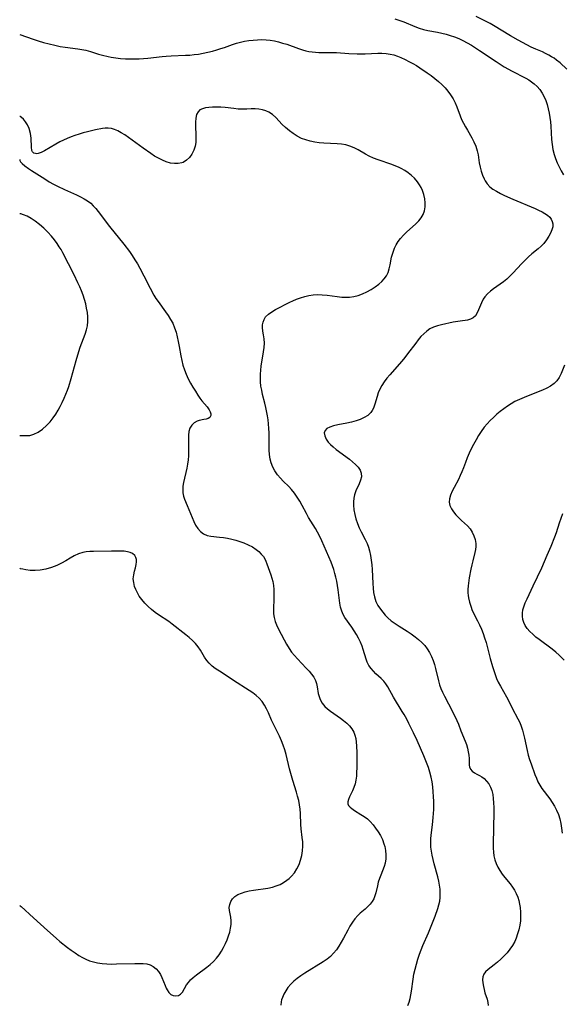
# Model space of a CAD drawing. Extents: x 1556494 to 1564696, y 2805615 to 2813817.
# Drawn here: x 1556494 to 1556702, y 2812308 to 2812686 of the extents above; entities that cross this region are included whole.
import ezdxf

# ---------------------------------------------------------------- set-up
doc = ezdxf.new("R2010")
doc.units = 0

msp = doc.modelspace()

# ---------------------------------------------------------------- linework, layer by layer
at = {"layer": 'WIL_029_Contours', "color": 0}
for points in [[(1556494, 2812680.06, 150), (1556494, 2812680.06, 150)], [(1556494, 2812648.53, 152), (1556494, 2812648.53, 152)], [(1556494, 2812632.03, 154), (1556494, 2812632.03, 154)], [(1556494, 2812611.24, 156), (1556494, 2812611.24, 156)], [(1556494, 2812526.17, 156), (1556494, 2812526.17, 156)], [(1556494, 2812475.26, 156), (1556494, 2812475.26, 156)], [(1556494, 2812345.83, 156), (1556494, 2812345.83, 156)]]:
    msp.add_polyline3d(points, dxfattribs=at)
at = {"layer": 'WIL_030_Contours', "color": 0}
for points in [[(1556703.85, 2812666.75, 146), (1556701.22, 2812669.11, 146), (1556699.84, 2812670.23, 146), (1556698.94, 2812670.87, 146), (1556698.01, 2812671.47, 146), (1556696.87, 2812672.13, 146), (1556695.69, 2812672.73, 146), (1556694.45, 2812673.3, 146), (1556691.91, 2812674.4, 146), (1556690.21, 2812675.19, 146), (1556688.51, 2812676.03, 146), (1556686.83, 2812676.91, 146), (1556685.15, 2812677.82, 146), (1556682.19, 2812679.54, 146), (1556675.71, 2812683.52, 146), (1556674.39, 2812684.28, 146), (1556669.06, 2812686.95, 146)], [(1556637.83, 2812686.03, 148), (1556639.08, 2812685.69, 148), (1556640.23, 2812685.31, 148), (1556641.37, 2812684.85, 148), (1556645.57, 2812683.04, 148), (1556647.14, 2812682.46, 148), (1556648.84, 2812681.96, 148), (1556650.57, 2812681.56, 148), (1556654.24, 2812680.89, 148), (1556655.88, 2812680.55, 148), (1556657.51, 2812680.13, 148), (1556659.14, 2812679.64, 148), (1556660.76, 2812679.08, 148), (1556662.35, 2812678.44, 148), (1556664, 2812677.67, 148), (1556665.63, 2812676.82, 148), (1556667.23, 2812675.9, 148), (1556668.81, 2812674.94, 148), (1556670.37, 2812673.93, 148), (1556676.69, 2812669.61, 148), (1556678.26, 2812668.59, 148), (1556679.84, 2812667.61, 148), (1556681.45, 2812666.68, 148), (1556682.67, 2812666.02, 148), (1556688.06, 2812663.21, 148), (1556689.22, 2812662.56, 148), (1556690.32, 2812661.87, 148), (1556691.36, 2812661.1, 148), (1556692.49, 2812660.04, 148), (1556693.49, 2812658.85, 148), (1556694.37, 2812657.54, 148), (1556695.12, 2812656.14, 148), (1556695.74, 2812654.65, 148), (1556696.25, 2812653.1, 148), (1556696.67, 2812651.49, 148), (1556697.02, 2812649.85, 148), (1556697.29, 2812648.18, 148), (1556697.51, 2812646.5, 148), (1556697.66, 2812644.81, 148), (1556697.95, 2812639.68, 148), (1556698.16, 2812637.78, 148), (1556698.49, 2812635.89, 148), (1556698.95, 2812634.04, 148), (1556699.49, 2812632.42, 148), (1556700.13, 2812630.83, 148), (1556700.86, 2812629.27, 148), (1556701.66, 2812627.73, 148), (1556702.53, 2812626.23, 148)], [(1556494, 2812680.06, 150), (1556499.14, 2812678.17, 150), (1556501.05, 2812677.54, 150), (1556503.13, 2812676.93, 150), (1556505.29, 2812676.37, 150), (1556507.45, 2812675.87, 150), (1556509.54, 2812675.46, 150), (1556511.48, 2812675.15, 150), (1556516.33, 2812674.57, 150), (1556517.89, 2812674.32, 150), (1556519.41, 2812673.99, 150), (1556521.11, 2812673.49, 150), (1556524.2, 2812672.52, 150), (1556525.8, 2812672.04, 150), (1556527.96, 2812671.51, 150), (1556529.08, 2812671.28, 150), (1556530.88, 2812671, 150), (1556532.69, 2812670.8, 150), (1556534.52, 2812670.68, 150), (1556536.36, 2812670.63, 150), (1556538.06, 2812670.65, 150), (1556539.76, 2812670.73, 150), (1556543.17, 2812670.99, 150), (1556548.61, 2812671.55, 150), (1556550.17, 2812671.68, 150), (1556552.04, 2812671.79, 150), (1556557.64, 2812672.03, 150), (1556559.28, 2812672.14, 150), (1556560.92, 2812672.29, 150), (1556562.54, 2812672.49, 150), (1556564.35, 2812672.8, 150), (1556566.14, 2812673.19, 150), (1556567.9, 2812673.64, 150), (1556569.64, 2812674.13, 150), (1556571.1, 2812674.58, 150), (1556572.53, 2812675.07, 150), (1556575.6, 2812676.22, 150), (1556577.11, 2812676.69, 150), (1556578.66, 2812677.08, 150), (1556580.23, 2812677.41, 150), (1556581.87, 2812677.68, 150), (1556583.52, 2812677.88, 150), (1556585.18, 2812678, 150), (1556586.85, 2812678.04, 150), (1556588.51, 2812677.97, 150), (1556590.11, 2812677.79, 150), (1556591.7, 2812677.52, 150), (1556593.28, 2812677.17, 150), (1556594.85, 2812676.74, 150), (1556596.39, 2812676.26, 150), (1556600.93, 2812674.64, 150), (1556602.45, 2812674.15, 150), (1556603.69, 2812673.81, 150), (1556604.95, 2812673.53, 150), (1556606.22, 2812673.33, 150), (1556607.47, 2812673.21, 150), (1556608.72, 2812673.15, 150), (1556613.97, 2812673.13, 150), (1556615.53, 2812673.06, 150), (1556620.23, 2812672.73, 150), (1556623.39, 2812672.62, 150), (1556626.55, 2812672.63, 150), (1556631.35, 2812672.79, 150), (1556632.93, 2812672.8, 150), (1556634.49, 2812672.72, 150), (1556636.03, 2812672.51, 150), (1556637.44, 2812672.15, 150), (1556638.84, 2812671.68, 150), (1556640.23, 2812671.13, 150), (1556641.77, 2812670.45, 150), (1556643.3, 2812669.71, 150), (1556644.81, 2812668.9, 150), (1556646.16, 2812668.09, 150), (1556647.5, 2812667.25, 150), (1556650.32, 2812665.33, 150), (1556651.79, 2812664.27, 150), (1556653.23, 2812663.17, 150), (1556654.62, 2812662.03, 150), (1556655.93, 2812660.82, 150), (1556657.14, 2812659.55, 150), (1556658.25, 2812658.21, 150), (1556659.27, 2812656.82, 150), (1556660.18, 2812655.37, 150), (1556660.96, 2812653.86, 150), (1556661.65, 2812652.21, 150), (1556662.89, 2812648.85, 150), (1556663.5, 2812647.42, 150), (1556664.19, 2812646.01, 150), (1556664.92, 2812644.62, 150), (1556665.7, 2812643.27, 150), (1556667.39, 2812640.41, 150), (1556668.22, 2812638.78, 150), (1556668.93, 2812637.12, 150), (1556669.46, 2812635.41, 150), (1556669.78, 2812633.88, 150), (1556670.26, 2812630.78, 150), (1556670.58, 2812629.18, 150), (1556670.99, 2812627.61, 150), (1556671.49, 2812626.09, 150), (1556672.12, 2812624.64, 150), (1556672.52, 2812623.89, 150), (1556673.34, 2812622.68, 150), (1556674.33, 2812621.62, 150), (1556675.5, 2812620.71, 150), (1556676.88, 2812619.85, 150), (1556678.37, 2812619.06, 150), (1556679.94, 2812618.3, 150), (1556683.1, 2812616.89, 150), (1556691.67, 2812613.25, 150), (1556693.03, 2812612.65, 150), (1556694.32, 2812612.01, 150), (1556695.44, 2812611.38, 150), (1556696.44, 2812610.68, 150), (1556697.28, 2812609.9, 150), (1556697.86, 2812609.13, 150), (1556698.25, 2812608.28, 150), (1556698.45, 2812607.39, 150), (1556698.41, 2812606.24, 150), (1556698.11, 2812605.05, 150), (1556697.61, 2812603.84, 150), (1556696.96, 2812602.63, 150), (1556696.05, 2812601.23, 150), (1556694.97, 2812599.88, 150), (1556693.94, 2812598.84, 150), (1556692.82, 2812597.85, 150), (1556690.45, 2812595.88, 150), (1556689.11, 2812594.7, 150), (1556687.8, 2812593.46, 150), (1556686.54, 2812592.18, 150), (1556683.15, 2812588.45, 150), (1556682, 2812587.26, 150), (1556680.81, 2812586.15, 150), (1556679.57, 2812585.17, 150), (1556675.76, 2812582.5, 150), (1556674.5, 2812581.55, 150), (1556673.36, 2812580.53, 150), (1556672.38, 2812579.43, 150), (1556671.72, 2812578.42, 150), (1556671.06, 2812577.1, 150), (1556669.96, 2812574.42, 150), (1556669.41, 2812573.19, 150), (1556668.75, 2812572.13, 150), (1556667.93, 2812571.3, 150), (1556666.91, 2812570.78, 150), (1556665.7, 2812570.48, 150), (1556662.9, 2812570.09, 150), (1556660.18, 2812569.61, 150), (1556655.78, 2812568.64, 150), (1556654.22, 2812568.23, 150), (1556652.72, 2812567.72, 150), (1556651.3, 2812567.04, 150), (1556650.08, 2812566.21, 150), (1556648.94, 2812565.22, 150), (1556647.87, 2812564.11, 150), (1556646.85, 2812562.91, 150), (1556645.87, 2812561.64, 150), (1556642.77, 2812557.45, 150), (1556641.68, 2812556.08, 150), (1556640.54, 2812554.73, 150), (1556635.92, 2812549.45, 150), (1556634.83, 2812548.13, 150), (1556633.79, 2812546.76, 150), (1556632.85, 2812545.36, 150), (1556632.07, 2812543.91, 150), (1556631.52, 2812542.55, 150), (1556631.07, 2812541.16, 150), (1556630.2, 2812538.17, 150), (1556629.63, 2812536.67, 150), (1556629.17, 2812535.77, 150), (1556628.61, 2812534.96, 150), (1556627.5, 2812533.91, 150), (1556626.16, 2812533.07, 150), (1556624.63, 2812532.37, 150), (1556622.99, 2812531.8, 150), (1556621.27, 2812531.32, 150), (1556619.48, 2812530.93, 150), (1556615.99, 2812530.25, 150), (1556614.39, 2812529.88, 150), (1556612.98, 2812529.43, 150), (1556611.85, 2812528.86, 150), (1556611.1, 2812528.11, 150), (1556610.83, 2812527.14, 150), (1556610.99, 2812526.01, 150), (1556611.51, 2812524.8, 150), (1556612.34, 2812523.6, 150), (1556613.2, 2812522.7, 150), (1556614.2, 2812521.82, 150), (1556615.38, 2812520.87, 150), (1556620.45, 2812517.05, 150), (1556621.64, 2812516.08, 150), (1556622.79, 2812515.04, 150), (1556623.77, 2812513.97, 150), (1556624.52, 2812512.86, 150), (1556624.97, 2812511.71, 150), (1556625.03, 2812510.37, 150), (1556624.74, 2812508.98, 150), (1556624.23, 2812507.66, 150), (1556622.97, 2812504.91, 150), (1556622.45, 2812503.44, 150), (1556622.17, 2812502.14, 150), (1556622.03, 2812500.79, 150), (1556622.01, 2812499.41, 150), (1556622.17, 2812497.67, 150), (1556622.49, 2812495.92, 150), (1556622.95, 2812494.17, 150), (1556623.53, 2812492.45, 150), (1556624.23, 2812490.76, 150), (1556624.97, 2812489.27, 150), (1556626.52, 2812486.31, 150), (1556627.22, 2812484.8, 150), (1556627.74, 2812483.39, 150), (1556628.16, 2812481.93, 150), (1556628.53, 2812480.18, 150), (1556628.81, 2812478.4, 150), (1556629.02, 2812476.59, 150), (1556629.16, 2812474.77, 150), (1556629.42, 2812469.4, 150), (1556629.54, 2812467.66, 150), (1556629.72, 2812465.97, 150), (1556630.03, 2812464.34, 150), (1556630.28, 2812463.4, 150), (1556630.61, 2812462.49, 150), (1556631.4, 2812460.97, 150), (1556632.37, 2812459.52, 150), (1556633.23, 2812458.39, 150), (1556634.16, 2812457.29, 150), (1556635.18, 2812456.25, 150), (1556636.52, 2812455.11, 150), (1556637.97, 2812454.05, 150), (1556639.5, 2812453.05, 150), (1556642.62, 2812451.08, 150), (1556644.17, 2812450.07, 150), (1556645.66, 2812449, 150), (1556646.97, 2812447.94, 150), (1556648.19, 2812446.81, 150), (1556649.32, 2812445.6, 150), (1556650.33, 2812444.3, 150), (1556651.22, 2812442.88, 150), (1556651.97, 2812441.38, 150), (1556652.6, 2812439.81, 150), (1556653.08, 2812438.28, 150), (1556653.49, 2812436.73, 150), (1556654.6, 2812432.05, 150), (1556655.03, 2812430.52, 150), (1556655.53, 2812429.07, 150), (1556656.12, 2812427.68, 150), (1556656.87, 2812426.22, 150), (1556658.46, 2812423.25, 150), (1556661.18, 2812417.94, 150), (1556661.71, 2812416.8, 150), (1556662.23, 2812415.49, 150), (1556663.18, 2812412.84, 150), (1556664.8, 2812408.94, 150), (1556665.29, 2812407.64, 150), (1556665.72, 2812406.25, 150), (1556666.04, 2812404.88, 150), (1556666.26, 2812403.56, 150), (1556666.35, 2812402.32, 150), (1556666.32, 2812400.3, 150), (1556666.34, 2812399.65, 150), (1556666.46, 2812399.04, 150), (1556666.88, 2812398.17, 150), (1556667.57, 2812397.39, 150), (1556668.42, 2812396.76, 150), (1556669.38, 2812396.23, 150), (1556670.31, 2812395.79, 150), (1556671.24, 2812395.28, 150), (1556672.19, 2812394.55, 150), (1556673.08, 2812393.62, 150), (1556673.88, 2812392.53, 150), (1556674.54, 2812391.3, 150), (1556675.06, 2812389.94, 150), (1556675.42, 2812388.44, 150), (1556675.64, 2812386.86, 150), (1556675.75, 2812385.21, 150), (1556675.8, 2812383.52, 150), (1556675.8, 2812381.8, 150), (1556675.58, 2812369.36, 150), (1556675.58, 2812367.85, 150), (1556675.65, 2812366.37, 150), (1556675.84, 2812364.92, 150), (1556676.21, 2812363.44, 150), (1556676.73, 2812362, 150), (1556677.39, 2812360.6, 150), (1556678.16, 2812359.25, 150), (1556679.03, 2812357.95, 150), (1556680.02, 2812356.67, 150), (1556682.08, 2812354.16, 150), (1556682.94, 2812352.96, 150), (1556683.73, 2812351.72, 150), (1556684.42, 2812350.44, 150), (1556684.99, 2812349.1, 150), (1556685.41, 2812347.78, 150), (1556685.71, 2812346.43, 150), (1556685.92, 2812345.05, 150), (1556686.07, 2812343.36, 150), (1556686.11, 2812341.66, 150), (1556686.03, 2812339.96, 150), (1556685.82, 2812338.28, 150), (1556685.46, 2812336.59, 150), (1556684.97, 2812334.94, 150), (1556684.37, 2812333.34, 150), (1556683.83, 2812332.09, 150), (1556682.98, 2812330.55, 150), (1556681.99, 2812329.09, 150), (1556680.89, 2812327.73, 150), (1556679.7, 2812326.45, 150), (1556678.47, 2812325.25, 150), (1556677.21, 2812324.12, 150), (1556675.96, 2812323.07, 150), (1556673.63, 2812321.28, 150), (1556672.67, 2812320.45, 150), (1556671.97, 2812319.51, 150), (1556671.63, 2812318.51, 150), (1556671.54, 2812317.37, 150), (1556671.62, 2812316.14, 150), (1556671.82, 2812314.85, 150), (1556672.08, 2812313.63, 150), (1556672.42, 2812312.42, 150), (1556673.24, 2812309.89, 150), (1556673.53, 2812308.64, 150), (1556673.61, 2812307.5, 150)], [(1556642.86, 2812307.55, 152), (1556643.37, 2812308.79, 152), (1556643.76, 2812310.13, 152), (1556644.04, 2812311.55, 152), (1556644.26, 2812313.02, 152), (1556644.86, 2812317.64, 152), (1556645.2, 2812319.55, 152), (1556645.63, 2812321.46, 152), (1556646.13, 2812323.37, 152), (1556646.7, 2812325.26, 152), (1556647.34, 2812327.14, 152), (1556647.98, 2812328.81, 152), (1556648.66, 2812330.47, 152), (1556650.81, 2812335.42, 152), (1556652.11, 2812338.58, 152), (1556653.33, 2812341.73, 152), (1556654.37, 2812344.69, 152), (1556654.78, 2812346.08, 152), (1556655.09, 2812347.48, 152), (1556655.26, 2812349, 152), (1556655.3, 2812350.53, 152), (1556655.22, 2812352.08, 152), (1556655.03, 2812353.63, 152), (1556654.72, 2812355.26, 152), (1556654.34, 2812356.89, 152), (1556652.98, 2812361.82, 152), (1556652.54, 2812363.5, 152), (1556652.17, 2812365.18, 152), (1556651.91, 2812366.74, 152), (1556651.73, 2812368.3, 152), (1556651.64, 2812369.85, 152), (1556651.64, 2812371.39, 152), (1556651.75, 2812372.9, 152), (1556652.31, 2812376.83, 152), (1556652.61, 2812379.69, 152), (1556652.78, 2812382.73, 152), (1556652.8, 2812385.81, 152), (1556652.73, 2812387.68, 152), (1556652.61, 2812389.54, 152), (1556652.41, 2812391.4, 152), (1556652.15, 2812393.25, 152), (1556651.79, 2812395.08, 152), (1556651.3, 2812396.96, 152), (1556650.72, 2812398.83, 152), (1556650.05, 2812400.67, 152), (1556648.99, 2812403.25, 152), (1556646.38, 2812409.12, 152), (1556644.99, 2812412.15, 152), (1556643.3, 2812415.67, 152), (1556642.41, 2812417.4, 152), (1556641.48, 2812419.09, 152), (1556640.73, 2812420.35, 152), (1556637.38, 2812425.74, 152), (1556635.14, 2812429.7, 152), (1556634.41, 2812430.87, 152), (1556633.6, 2812431.94, 152), (1556632.66, 2812432.92, 152), (1556630.63, 2812434.75, 152), (1556629.65, 2812435.75, 152), (1556628.74, 2812436.82, 152), (1556627.94, 2812437.96, 152), (1556627.29, 2812439.18, 152), (1556626.85, 2812440.33, 152), (1556625.72, 2812444.06, 152), (1556625.29, 2812445.35, 152), (1556624.68, 2812446.88, 152), (1556623.99, 2812448.38, 152), (1556623.22, 2812449.85, 152), (1556622.33, 2812451.29, 152), (1556621.38, 2812452.68, 152), (1556618.7, 2812456.35, 152), (1556618.03, 2812457.45, 152), (1556617.48, 2812458.83, 152), (1556617.08, 2812460.32, 152), (1556616.8, 2812461.9, 152), (1556616.16, 2812466.93, 152), (1556615.9, 2812468.64, 152), (1556615.6, 2812470.35, 152), (1556615.28, 2812471.82, 152), (1556614.9, 2812473.29, 152), (1556614.47, 2812474.74, 152), (1556613.98, 2812476.2, 152), (1556613.43, 2812477.63, 152), (1556609.9, 2812485.73, 152), (1556609.1, 2812487.43, 152), (1556608.24, 2812489.09, 152), (1556607.41, 2812490.5, 152), (1556604.82, 2812494.66, 152), (1556603.95, 2812496.19, 152), (1556602.3, 2812499.29, 152), (1556601.38, 2812500.93, 152), (1556600.42, 2812502.53, 152), (1556599.38, 2812504.06, 152), (1556598.25, 2812505.48, 152), (1556597.21, 2812506.59, 152), (1556595.03, 2812508.69, 152), (1556593.98, 2812509.76, 152), (1556592.85, 2812511.12, 152), (1556591.86, 2812512.56, 152), (1556591.04, 2812514.09, 152), (1556590.41, 2812515.71, 152), (1556590.05, 2812517.14, 152), (1556589.81, 2812518.88, 152), (1556589.73, 2812520.5, 152), (1556589.72, 2812525.5, 152), (1556589.68, 2812527.2, 152), (1556589.58, 2812528.9, 152), (1556589.43, 2812530.61, 152), (1556589.23, 2812532.18, 152), (1556588.98, 2812533.75, 152), (1556588.37, 2812536.92, 152), (1556588, 2812538.52, 152), (1556587.14, 2812541.96, 152), (1556586.8, 2812543.55, 152), (1556586.52, 2812545.15, 152), (1556586.35, 2812546.76, 152), (1556586.29, 2812548.26, 152), (1556586.33, 2812549.77, 152), (1556586.45, 2812551.27, 152), (1556586.62, 2812552.77, 152), (1556587.5, 2812558.23, 152), (1556587.73, 2812559.97, 152), (1556587.84, 2812561.65, 152), (1556587.79, 2812563.25, 152), (1556587.55, 2812564.75, 152), (1556587.25, 2812566.18, 152), (1556587.07, 2812567.58, 152), (1556587.12, 2812568.66, 152), (1556587.34, 2812569.71, 152), (1556587.73, 2812570.72, 152), (1556588.31, 2812571.64, 152), (1556589.36, 2812572.7, 152), (1556590.65, 2812573.63, 152), (1556592.12, 2812574.49, 152), (1556597.55, 2812577.31, 152), (1556598.71, 2812577.88, 152), (1556600.2, 2812578.51, 152), (1556601.74, 2812579.05, 152), (1556603.31, 2812579.51, 152), (1556604.9, 2812579.87, 152), (1556606.51, 2812580.12, 152), (1556608.14, 2812580.24, 152), (1556610.02, 2812580.19, 152), (1556611.92, 2812580, 152), (1556615.71, 2812579.48, 152), (1556617.59, 2812579.29, 152), (1556619.06, 2812579.23, 152), (1556620.51, 2812579.28, 152), (1556622.16, 2812579.51, 152), (1556623.78, 2812579.92, 152), (1556625.5, 2812580.56, 152), (1556627.17, 2812581.35, 152), (1556628.76, 2812582.25, 152), (1556630.29, 2812583.24, 152), (1556631.71, 2812584.29, 152), (1556632.83, 2812585.25, 152), (1556633.83, 2812586.29, 152), (1556634.64, 2812587.42, 152), (1556635.25, 2812588.72, 152), (1556635.69, 2812590.13, 152), (1556636.03, 2812591.6, 152), (1556636.65, 2812594.65, 152), (1556637.05, 2812596.17, 152), (1556637.73, 2812597.98, 152), (1556638.38, 2812599.31, 152), (1556639.16, 2812600.58, 152), (1556640.05, 2812601.78, 152), (1556641.14, 2812602.99, 152), (1556642.32, 2812604.13, 152), (1556645.96, 2812607.4, 152), (1556647.05, 2812608.52, 152), (1556648, 2812609.7, 152), (1556648.74, 2812610.97, 152), (1556649.22, 2812612.37, 152), (1556649.46, 2812613.87, 152), (1556649.48, 2812615.42, 152), (1556649.32, 2812617, 152), (1556648.99, 2812618.58, 152), (1556648.47, 2812620.12, 152), (1556647.94, 2812621.28, 152), (1556647.3, 2812622.39, 152), (1556646.56, 2812623.45, 152), (1556645.36, 2812624.85, 152), (1556644.23, 2812625.95, 152), (1556643, 2812626.96, 152), (1556641.69, 2812627.86, 152), (1556640.31, 2812628.66, 152), (1556639.32, 2812629.12, 152), (1556638.31, 2812629.54, 152), (1556636.71, 2812630.13, 152), (1556631.44, 2812631.92, 152), (1556629.67, 2812632.61, 152), (1556627.97, 2812633.38, 152), (1556626.62, 2812634.12, 152), (1556623.76, 2812635.79, 152), (1556622.21, 2812636.59, 152), (1556620.59, 2812637.23, 152), (1556619.04, 2812637.63, 152), (1556617.43, 2812637.88, 152), (1556615.78, 2812638.04, 152), (1556610.69, 2812638.32, 152), (1556608.91, 2812638.49, 152), (1556607.15, 2812638.74, 152), (1556605.41, 2812639.09, 152), (1556603.72, 2812639.56, 152), (1556602.09, 2812640.17, 152), (1556600.45, 2812640.99, 152), (1556598.89, 2812641.98, 152), (1556597.41, 2812643.09, 152), (1556596, 2812644.28, 152), (1556594.68, 2812645.54, 152), (1556592.18, 2812648.13, 152), (1556590.92, 2812649.29, 152), (1556589.56, 2812650.24, 152), (1556588.36, 2812650.79, 152), (1556587.08, 2812651.16, 152), (1556585.73, 2812651.39, 152), (1556584.36, 2812651.49, 152), (1556582.72, 2812651.46, 152), (1556581.06, 2812651.38, 152), (1556579.37, 2812651.35, 152), (1556577.75, 2812651.43, 152), (1556576.1, 2812651.6, 152), (1556572.81, 2812652, 152), (1556571.17, 2812652.14, 152), (1556569.52, 2812652.19, 152), (1556567.92, 2812652.16, 152), (1556566.52, 2812652.07, 152), (1556565.23, 2812651.88, 152), (1556564.11, 2812651.56, 152), (1556563.14, 2812651.08, 152), (1556562.39, 2812650.4, 152), (1556561.8, 2812649.29, 152), (1556561.5, 2812647.91, 152), (1556561.39, 2812646.36, 152), (1556561.41, 2812644.68, 152), (1556561.57, 2812641.48, 152), (1556561.6, 2812640.03, 152), (1556561.54, 2812638.6, 152), (1556561.33, 2812637.21, 152), (1556560.82, 2812635.62, 152), (1556560.06, 2812634.15, 152), (1556559.1, 2812632.85, 152), (1556557.96, 2812631.77, 152), (1556556.65, 2812630.97, 152), (1556556.22, 2812630.8, 152), (1556554.82, 2812630.5, 152), (1556553.33, 2812630.48, 152), (1556551.78, 2812630.71, 152), (1556550.22, 2812631.15, 152), (1556548.71, 2812631.77, 152), (1556547.21, 2812632.53, 152), (1556545.72, 2812633.4, 152), (1556544.24, 2812634.35, 152), (1556541.32, 2812636.4, 152), (1556535.67, 2812640.55, 152), (1556534.29, 2812641.5, 152), (1556532.9, 2812642.35, 152), (1556531.66, 2812643.01, 152), (1556530.42, 2812643.55, 152), (1556529.17, 2812643.94, 152), (1556527.92, 2812644.13, 152), (1556526.83, 2812644.13, 152), (1556525.72, 2812643.99, 152), (1556523.09, 2812643.45, 152), (1556519.98, 2812642.69, 152), (1556518.38, 2812642.25, 152), (1556516.77, 2812641.78, 152), (1556515.16, 2812641.25, 152), (1556513.68, 2812640.71, 152), (1556512.22, 2812640.13, 152), (1556510.78, 2812639.49, 152), (1556509.39, 2812638.81, 152), (1556507.8, 2812637.94, 152), (1556503.47, 2812635.39, 152), (1556502.2, 2812634.76, 152), (1556501.06, 2812634.35, 152), (1556500.63, 2812634.28, 152), (1556500, 2812634.31, 152), (1556499.47, 2812634.51, 152), (1556499.33, 2812634.6, 152), (1556498.95, 2812635.02, 152), (1556498.71, 2812635.54, 152), (1556498.5, 2812636.8, 152), (1556498.35, 2812640.22, 152), (1556498.13, 2812642.09, 152), (1556497.65, 2812643.89, 152), (1556497, 2812645.31, 152), (1556496.22, 2812646.53, 152), (1556495.42, 2812647.5, 152), (1556494.71, 2812648.19, 152), (1556494.2, 2812648.53, 152), (1556494, 2812648.53, 152)], [(1556494, 2812632.03, 154), (1556494.02, 2812631.73, 154), (1556494.36, 2812631.19, 154), (1556494.99, 2812630.48, 154), (1556496.03, 2812629.61, 154), (1556497.36, 2812628.65, 154), (1556498.56, 2812627.85, 154), (1556503.62, 2812624.6, 154), (1556505.31, 2812623.55, 154), (1556506.94, 2812622.59, 154), (1556508.46, 2812621.77, 154), (1556511.21, 2812620.51, 154), (1556515.84, 2812618.45, 154), (1556517.29, 2812617.76, 154), (1556518.69, 2812617.03, 154), (1556520.01, 2812616.21, 154), (1556521.22, 2812615.27, 154), (1556522.22, 2812614.29, 154), (1556523.15, 2812613.22, 154), (1556524.05, 2812612.08, 154), (1556528.38, 2812606.4, 154), (1556533.91, 2812599.53, 154), (1556536.05, 2812596.72, 154), (1556537.12, 2812595.19, 154), (1556538.15, 2812593.63, 154), (1556539.13, 2812592.04, 154), (1556540.06, 2812590.43, 154), (1556541.64, 2812587.43, 154), (1556544.02, 2812582.68, 154), (1556545.46, 2812580.01, 154), (1556546.25, 2812578.72, 154), (1556547.06, 2812577.52, 154), (1556549.97, 2812573.56, 154), (1556550.95, 2812572.15, 154), (1556551.86, 2812570.71, 154), (1556552.67, 2812569.21, 154), (1556553.37, 2812567.54, 154), (1556553.95, 2812565.8, 154), (1556554.42, 2812564.01, 154), (1556554.83, 2812562.19, 154), (1556555.18, 2812560.36, 154), (1556555.8, 2812556.7, 154), (1556556.14, 2812554.91, 154), (1556556.57, 2812553.14, 154), (1556557.15, 2812551.38, 154), (1556557.85, 2812549.65, 154), (1556558.65, 2812547.96, 154), (1556559.51, 2812546.31, 154), (1556560.43, 2812544.7, 154), (1556561.39, 2812543.13, 154), (1556562.36, 2812541.63, 154), (1556563.13, 2812540.52, 154), (1556563.9, 2812539.48, 154), (1556565.88, 2812537.12, 154), (1556566.66, 2812536.04, 154), (1556567.07, 2812535.24, 154), (1556567.29, 2812534.49, 154), (1556567.28, 2812533.81, 154), (1556566.89, 2812533.1, 154), (1556566.31, 2812532.71, 154), (1556565.54, 2812532.44, 154), (1556564.67, 2812532.26, 154), (1556562.88, 2812531.96, 154), (1556562, 2812531.68, 154), (1556560.9, 2812531.06, 154), (1556559.97, 2812530.16, 154), (1556559.28, 2812529.01, 154), (1556558.91, 2812527.72, 154), (1556558.75, 2812526.27, 154), (1556558.72, 2812524.7, 154), (1556558.77, 2812519.95, 154), (1556558.72, 2812518.37, 154), (1556558.59, 2812516.79, 154), (1556558.38, 2812515.23, 154), (1556558.09, 2812513.69, 154), (1556556.83, 2812508.1, 154), (1556556.61, 2812506.76, 154), (1556556.51, 2812505.45, 154), (1556556.57, 2812504.19, 154), (1556556.83, 2812502.96, 154), (1556557.23, 2812501.75, 154), (1556558.25, 2812499.31, 154), (1556560.08, 2812494.68, 154), (1556560.74, 2812493.18, 154), (1556561.48, 2812491.76, 154), (1556562.34, 2812490.48, 154), (1556563.37, 2812489.37, 154), (1556564.55, 2812488.49, 154), (1556565.85, 2812487.87, 154), (1556567.36, 2812487.52, 154), (1556570.66, 2812487.23, 154), (1556572.18, 2812487.04, 154), (1556573.74, 2812486.76, 154), (1556575.31, 2812486.41, 154), (1556576.89, 2812486, 154), (1556578.46, 2812485.51, 154), (1556580, 2812484.96, 154), (1556581.67, 2812484.25, 154), (1556583.26, 2812483.43, 154), (1556584.73, 2812482.48, 154), (1556585.75, 2812481.64, 154), (1556586.65, 2812480.71, 154), (1556587.44, 2812479.71, 154), (1556587.98, 2812478.87, 154), (1556588.43, 2812477.99, 154), (1556588.83, 2812477, 154), (1556590.32, 2812472.68, 154), (1556590.71, 2812471.43, 154), (1556591.04, 2812470.14, 154), (1556591.28, 2812468.64, 154), (1556591.41, 2812467.1, 154), (1556591.46, 2812465.53, 154), (1556591.44, 2812463.94, 154), (1556591.29, 2812459.28, 154), (1556591.34, 2812457.77, 154), (1556591.54, 2812456.3, 154), (1556591.92, 2812454.88, 154), (1556592.46, 2812453.5, 154), (1556593.1, 2812452.12, 154), (1556595.41, 2812447.74, 154), (1556596.32, 2812446.1, 154), (1556597.3, 2812444.49, 154), (1556598.29, 2812443.09, 154), (1556599.37, 2812441.74, 154), (1556600.5, 2812440.45, 154), (1556603.91, 2812436.97, 154), (1556604.97, 2812435.83, 154), (1556605.94, 2812434.68, 154), (1556606.78, 2812433.49, 154), (1556607.42, 2812432.25, 154), (1556607.83, 2812431.04, 154), (1556608.1, 2812429.79, 154), (1556608.52, 2812427.25, 154), (1556608.83, 2812425.99, 154), (1556609.25, 2812424.84, 154), (1556610, 2812423.48, 154), (1556610.97, 2812422.25, 154), (1556612.02, 2812421.27, 154), (1556613.18, 2812420.38, 154), (1556616.99, 2812417.77, 154), (1556618.24, 2812416.83, 154), (1556619.41, 2812415.83, 154), (1556620.49, 2812414.78, 154), (1556621.41, 2812413.64, 154), (1556622.14, 2812412.41, 154), (1556622.59, 2812411.18, 154), (1556622.88, 2812409.88, 154), (1556623.06, 2812408.52, 154), (1556623.17, 2812407.1, 154), (1556623.26, 2812404.44, 154), (1556623.28, 2812401.52, 154), (1556623.26, 2812398.62, 154), (1556623.22, 2812397.04, 154), (1556623.13, 2812395.49, 154), (1556622.95, 2812394, 154), (1556622.66, 2812392.57, 154), (1556622.2, 2812391.18, 154), (1556621.64, 2812389.88, 154), (1556620.49, 2812387.53, 154), (1556620.05, 2812386.49, 154), (1556619.81, 2812385.62, 154), (1556619.84, 2812384.83, 154), (1556620.14, 2812384.19, 154), (1556620.68, 2812383.6, 154), (1556621.39, 2812383.03, 154), (1556622.44, 2812382.31, 154), (1556624.86, 2812380.81, 154), (1556626.12, 2812379.99, 154), (1556627.34, 2812379.08, 154), (1556628.47, 2812378.06, 154), (1556629.51, 2812376.87, 154), (1556630.51, 2812375.55, 154), (1556631.45, 2812374.14, 154), (1556632.32, 2812372.67, 154), (1556633.09, 2812371.13, 154), (1556633.71, 2812369.55, 154), (1556634.01, 2812368.52, 154), (1556634.31, 2812366.92, 154), (1556634.43, 2812365.32, 154), (1556634.38, 2812363.72, 154), (1556634.12, 2812362.17, 154), (1556633.73, 2812360.83, 154), (1556632.44, 2812357.57, 154), (1556631.95, 2812356.19, 154), (1556631.53, 2812354.8, 154), (1556631.16, 2812353.4, 154), (1556630.57, 2812350.78, 154), (1556630.26, 2812349.57, 154), (1556629.82, 2812348.44, 154), (1556629.18, 2812347.36, 154), (1556628.37, 2812346.35, 154), (1556627.44, 2812345.4, 154), (1556626.43, 2812344.49, 154), (1556624.58, 2812342.92, 154), (1556623.69, 2812342.07, 154), (1556622.59, 2812340.81, 154), (1556621.58, 2812339.43, 154), (1556620.65, 2812337.95, 154), (1556619.81, 2812336.43, 154), (1556618.16, 2812333.33, 154), (1556617.31, 2812331.8, 154), (1556616.41, 2812330.31, 154), (1556615.44, 2812328.89, 154), (1556614.39, 2812327.56, 154), (1556613.21, 2812326.36, 154), (1556611.87, 2812325.29, 154), (1556610.42, 2812324.31, 154), (1556603.35, 2812319.86, 154), (1556601.88, 2812318.87, 154), (1556600.47, 2812317.84, 154), (1556599.14, 2812316.78, 154), (1556597.94, 2812315.66, 154), (1556596.89, 2812314.47, 154), (1556596.02, 2812313.16, 154), (1556595.32, 2812311.83, 154), (1556594.76, 2812310.52, 154), (1556594.45, 2812309.69, 154), (1556594.23, 2812308.86, 154), (1556594.09, 2812307.66, 154)], [(1556494, 2812526.17, 156), (1556494.21, 2812526.2, 156), (1556494.69, 2812526.2, 156), (1556496.51, 2812526.12, 156), (1556497.83, 2812526.22, 156), (1556499.38, 2812526.67, 156), (1556501.03, 2812527.49, 156), (1556502.7, 2812528.64, 156), (1556504.31, 2812530.02, 156), (1556505.7, 2812531.48, 156), (1556506.89, 2812532.98, 156), (1556507.81, 2812534.4, 156), (1556508.69, 2812535.86, 156), (1556509.52, 2812537.36, 156), (1556510.3, 2812538.88, 156), (1556511.05, 2812540.44, 156), (1556511.74, 2812542.02, 156), (1556512.37, 2812543.62, 156), (1556512.85, 2812544.98, 156), (1556513.78, 2812548.08, 156), (1556515.62, 2812554.99, 156), (1556516.63, 2812558.38, 156), (1556517.2, 2812560.04, 156), (1556519.11, 2812565.05, 156), (1556519.62, 2812566.72, 156), (1556519.95, 2812568.31, 156), (1556520.11, 2812569.96, 156), (1556520.09, 2812571.64, 156), (1556519.95, 2812573.32, 156), (1556519.68, 2812575.02, 156), (1556519.32, 2812576.71, 156), (1556518.86, 2812578.39, 156), (1556518.33, 2812580.01, 156), (1556517.71, 2812581.62, 156), (1556517.04, 2812583.22, 156), (1556516.33, 2812584.8, 156), (1556514.86, 2812587.81, 156), (1556510.55, 2812596.27, 156), (1556509.86, 2812597.5, 156), (1556509.18, 2812598.61, 156), (1556508.36, 2812599.87, 156), (1556507.4, 2812601.22, 156), (1556506.24, 2812602.65, 156), (1556504.8, 2812604.2, 156), (1556503.23, 2812605.7, 156), (1556501.59, 2812607.11, 156), (1556499.94, 2812608.37, 156), (1556498.35, 2812609.44, 156), (1556496.87, 2812610.26, 156), (1556495.45, 2812610.89, 156), (1556494.45, 2812611.21, 156), (1556494, 2812611.24, 156)], [(1556702.89, 2812553.1, 148), (1556701.64, 2812549.94, 148), (1556700.93, 2812548.48, 148), (1556700.04, 2812547.17, 148), (1556698.92, 2812546.07, 148), (1556697.6, 2812545.14, 148), (1556696.13, 2812544.32, 148), (1556694.55, 2812543.58, 148), (1556692.82, 2812542.87, 148), (1556687.43, 2812540.81, 148), (1556685.65, 2812540.05, 148), (1556683.91, 2812539.2, 148), (1556682.44, 2812538.35, 148), (1556681.02, 2812537.43, 148), (1556679.65, 2812536.44, 148), (1556678.3, 2812535.39, 148), (1556677, 2812534.3, 148), (1556675.71, 2812533.13, 148), (1556674.47, 2812531.91, 148), (1556673.28, 2812530.64, 148), (1556672.17, 2812529.31, 148), (1556671.03, 2812527.76, 148), (1556669.98, 2812526.14, 148), (1556669, 2812524.48, 148), (1556668.07, 2812522.78, 148), (1556667.2, 2812521.07, 148), (1556666.39, 2812519.34, 148), (1556665.64, 2812517.6, 148), (1556664.96, 2812515.86, 148), (1556664.19, 2812513.73, 148), (1556663.6, 2812512.25, 148), (1556662.95, 2812510.79, 148), (1556662.25, 2812509.36, 148), (1556660.59, 2812506.27, 148), (1556659.83, 2812504.78, 148), (1556659.2, 2812503.33, 148), (1556658.8, 2812501.92, 148), (1556658.72, 2812500.54, 148), (1556659, 2812499.29, 148), (1556659.58, 2812498.08, 148), (1556660.37, 2812496.9, 148), (1556661.31, 2812495.76, 148), (1556662.34, 2812494.67, 148), (1556663.42, 2812493.62, 148), (1556665.75, 2812491.48, 148), (1556666.71, 2812490.34, 148), (1556667.54, 2812489.07, 148), (1556668.22, 2812487.7, 148), (1556668.71, 2812486.24, 148), (1556668.96, 2812484.73, 148), (1556668.97, 2812483.58, 148), (1556668.84, 2812482.41, 148), (1556668.61, 2812481.24, 148), (1556667.73, 2812478.12, 148), (1556667.34, 2812476.54, 148), (1556667, 2812474.94, 148), (1556666.43, 2812471.61, 148), (1556665.98, 2812468.55, 148), (1556665.85, 2812467.15, 148), (1556665.85, 2812465.79, 148), (1556665.95, 2812464.84, 148), (1556666.11, 2812463.9, 148), (1556666.48, 2812462.27, 148), (1556666.96, 2812460.65, 148), (1556667.58, 2812459.08, 148), (1556669.63, 2812455.06, 148), (1556670.36, 2812453.48, 148), (1556671.05, 2812451.85, 148), (1556671.7, 2812450.19, 148), (1556672.3, 2812448.5, 148), (1556672.86, 2812446.78, 148), (1556673.29, 2812445.26, 148), (1556674.45, 2812440.62, 148), (1556675.3, 2812437.53, 148), (1556675.78, 2812435.99, 148), (1556676.31, 2812434.47, 148), (1556676.9, 2812432.99, 148), (1556677.56, 2812431.55, 148), (1556678.4, 2812429.95, 148), (1556680.75, 2812425.91, 148), (1556681.5, 2812424.5, 148), (1556682.93, 2812421.62, 148), (1556685.09, 2812417.5, 148), (1556685.75, 2812416.1, 148), (1556686.34, 2812414.68, 148), (1556686.85, 2812413.16, 148), (1556687.27, 2812411.61, 148), (1556687.63, 2812410.04, 148), (1556688.62, 2812405.3, 148), (1556689.05, 2812403.55, 148), (1556689.55, 2812401.84, 148), (1556690.13, 2812400.18, 148), (1556691.58, 2812396.18, 148), (1556692.14, 2812394.76, 148), (1556692.76, 2812393.37, 148), (1556693.45, 2812392.03, 148), (1556694.24, 2812390.77, 148), (1556697.3, 2812386.79, 148), (1556698.24, 2812385.39, 148), (1556699.12, 2812383.92, 148), (1556699.91, 2812382.4, 148), (1556700.58, 2812380.81, 148), (1556701.12, 2812379.09, 148), (1556701.54, 2812377.32, 148), (1556701.85, 2812375.5, 148), (1556702.1, 2812373.67, 148)], [(1556702.75, 2812439.95, 146), (1556701.87, 2812440.93, 146), (1556700.95, 2812441.88, 146), (1556699.62, 2812443.07, 146), (1556698.23, 2812444.2, 146), (1556693.26, 2812447.87, 146), (1556691.96, 2812448.87, 146), (1556690.73, 2812449.9, 146), (1556689.6, 2812450.98, 146), (1556688.62, 2812452.13, 146), (1556687.91, 2812453.23, 146), (1556687.35, 2812454.4, 146), (1556686.97, 2812455.61, 146), (1556686.79, 2812456.85, 146), (1556686.81, 2812458.04, 146), (1556686.99, 2812459.24, 146), (1556687.31, 2812460.44, 146), (1556687.88, 2812461.97, 146), (1556688.57, 2812463.51, 146), (1556690.97, 2812468.45, 146), (1556692.6, 2812471.93, 146), (1556694.21, 2812475.45, 146), (1556696.34, 2812480.33, 146), (1556697.78, 2812483.72, 146), (1556699.2, 2812487.25, 146), (1556699.84, 2812489.02, 146), (1556701.02, 2812492.67, 146), (1556701.64, 2812494.46, 146), (1556702.36, 2812496.19, 146)], [(1556494, 2812345.83, 156), (1556494.13, 2812345.8, 156), (1556494.58, 2812345.44, 156), (1556499.24, 2812341.09, 156), (1556504.6, 2812336.24, 156), (1556507.98, 2812333.28, 156), (1556509.43, 2812332.06, 156), (1556512.29, 2812329.78, 156), (1556513.74, 2812328.7, 156), (1556515.21, 2812327.67, 156), (1556516.71, 2812326.71, 156), (1556518.05, 2812325.94, 156), (1556519.41, 2812325.26, 156), (1556520.82, 2812324.69, 156), (1556522.31, 2812324.25, 156), (1556523.84, 2812323.92, 156), (1556525.66, 2812323.63, 156), (1556527.45, 2812323.48, 156), (1556529.26, 2812323.42, 156), (1556531.07, 2812323.43, 156), (1556538.21, 2812323.67, 156), (1556539.89, 2812323.68, 156), (1556541.36, 2812323.64, 156), (1556542.74, 2812323.48, 156), (1556544.02, 2812323.12, 156), (1556545.24, 2812322.49, 156), (1556546.33, 2812321.61, 156), (1556547.27, 2812320.55, 156), (1556548.06, 2812319.35, 156), (1556548.57, 2812318.3, 156), (1556549.79, 2812315.16, 156), (1556550.21, 2812314.2, 156), (1556550.58, 2812313.48, 156), (1556551.21, 2812312.52, 156), (1556551.94, 2812311.78, 156), (1556552.87, 2812311.32, 156), (1556553.86, 2812311.19, 156), (1556554.84, 2812311.38, 156), (1556555.71, 2812311.88, 156), (1556556.38, 2812312.64, 156), (1556558.03, 2812315.41, 156), (1556558.68, 2812316.33, 156), (1556559.54, 2812317.3, 156), (1556560.53, 2812318.23, 156), (1556561.76, 2812319.24, 156), (1556565.78, 2812322.22, 156), (1556567.1, 2812323.29, 156), (1556568.35, 2812324.45, 156), (1556569.44, 2812325.67, 156), (1556570.44, 2812326.98, 156), (1556571.36, 2812328.36, 156), (1556572.19, 2812329.79, 156), (1556572.94, 2812331.25, 156), (1556573.59, 2812332.75, 156), (1556574.13, 2812334.22, 156), (1556574.56, 2812335.69, 156), (1556574.88, 2812337.15, 156), (1556575.05, 2812338.58, 156), (1556575.07, 2812339.97, 156), (1556574.91, 2812341.34, 156), (1556574.46, 2812343.96, 156), (1556574.39, 2812345.15, 156), (1556574.53, 2812346.3, 156), (1556574.94, 2812347.42, 156), (1556575.62, 2812348.43, 156), (1556576.54, 2812349.31, 156), (1556577.7, 2812350.04, 156), (1556579.04, 2812350.62, 156), (1556580.5, 2812351.09, 156), (1556582.06, 2812351.46, 156), (1556583.68, 2812351.77, 156), (1556589.1, 2812352.53, 156), (1556590.94, 2812352.92, 156), (1556592.42, 2812353.39, 156), (1556593.84, 2812353.99, 156), (1556595.19, 2812354.71, 156), (1556596.47, 2812355.56, 156), (1556597.37, 2812356.29, 156), (1556598.2, 2812357.09, 156), (1556599.36, 2812358.44, 156), (1556600.34, 2812359.93, 156), (1556601.12, 2812361.54, 156), (1556601.74, 2812363.24, 156), (1556602.19, 2812365, 156), (1556602.48, 2812366.8, 156), (1556602.59, 2812368.62, 156), (1556602.54, 2812370.3, 156), (1556602.38, 2812371.97, 156), (1556601.97, 2812375.31, 156), (1556601.83, 2812376.98, 156), (1556601.71, 2812381.12, 156), (1556601.56, 2812382.79, 156), (1556601.32, 2812384.47, 156), (1556600.99, 2812386.15, 156), (1556600.59, 2812387.83, 156), (1556600.17, 2812389.34, 156), (1556598.76, 2812393.84, 156), (1556597.98, 2812396.55, 156), (1556597.52, 2812398.36, 156), (1556596.23, 2812403.85, 156), (1556595.7, 2812405.61, 156), (1556595.07, 2812407.35, 156), (1556594.37, 2812409.08, 156), (1556593.61, 2812410.79, 156), (1556590.63, 2812416.96, 156), (1556589.39, 2812419.78, 156), (1556588.68, 2812421.3, 156), (1556587.86, 2812422.76, 156), (1556586.93, 2812424.15, 156), (1556585.84, 2812425.41, 156), (1556584.65, 2812426.47, 156), (1556583.35, 2812427.43, 156), (1556581.97, 2812428.34, 156), (1556576, 2812432.18, 156), (1556571.59, 2812435.15, 156), (1556569.01, 2812436.84, 156), (1556567.81, 2812437.75, 156), (1556566.72, 2812438.78, 156), (1556565.74, 2812439.9, 156), (1556564.88, 2812441.11, 156), (1556563.3, 2812443.81, 156), (1556562.44, 2812445.13, 156), (1556561.43, 2812446.36, 156), (1556560.27, 2812447.53, 156), (1556559.01, 2812448.65, 156), (1556557.68, 2812449.75, 156), (1556552.47, 2812453.85, 156), (1556551.22, 2812454.78, 156), (1556547.29, 2812457.39, 156), (1556546.01, 2812458.29, 156), (1556544.6, 2812459.41, 156), (1556543.27, 2812460.62, 156), (1556542.02, 2812461.88, 156), (1556540.87, 2812463.21, 156), (1556539.85, 2812464.6, 156), (1556538.99, 2812466.04, 156), (1556538.48, 2812467.13, 156), (1556538.08, 2812468.23, 156), (1556537.71, 2812469.74, 156), (1556537.58, 2812471.25, 156), (1556537.71, 2812472.68, 156), (1556538.01, 2812474.08, 156), (1556538.35, 2812475.44, 156), (1556538.64, 2812476.75, 156), (1556538.76, 2812477.71, 156), (1556538.75, 2812478.61, 156), (1556538.56, 2812479.42, 156), (1556538.18, 2812480.11, 156), (1556537.3, 2812480.91, 156), (1556536.39, 2812481.33, 156), (1556535.31, 2812481.59, 156), (1556534.11, 2812481.74, 156), (1556532.81, 2812481.82, 156), (1556531.07, 2812481.85, 156), (1556529.25, 2812481.83, 156), (1556522.26, 2812481.71, 156), (1556520.88, 2812481.67, 156), (1556519.54, 2812481.55, 156), (1556518.23, 2812481.32, 156), (1556516.55, 2812480.77, 156), (1556514.93, 2812479.99, 156), (1556513.33, 2812479.08, 156), (1556511.73, 2812478.09, 156), (1556510.08, 2812477.17, 156), (1556508.21, 2812476.27, 156), (1556506.17, 2812475.48, 156), (1556504.05, 2812474.86, 156), (1556501.91, 2812474.48, 156), (1556499.89, 2812474.35, 156), (1556498.02, 2812474.43, 156), (1556496.41, 2812474.62, 156), (1556495.14, 2812474.86, 156), (1556494.3, 2812475.09, 156), (1556494, 2812475.26, 156)]]:
    msp.add_polyline3d(points, dxfattribs=at)

doc.saveas('drawing.dxf')
